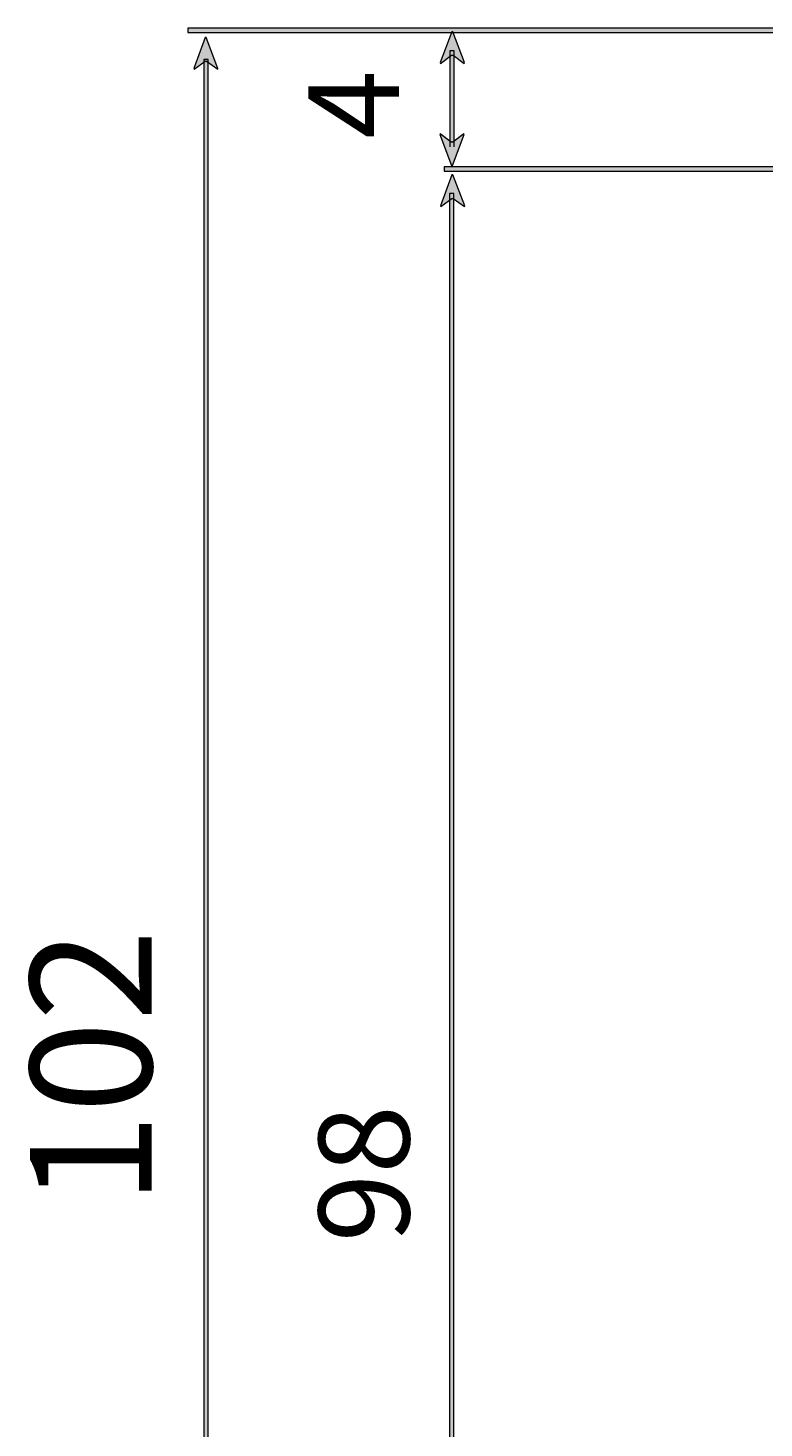
# Model space of a CAD drawing. Extents: x 0 to 595, y 0 to 842.
# Drawn here: x 120 to 167, y 304 to 395 of the extents above; entities that cross this region are included whole.
import ezdxf

# ---------------------------------------------------------------- set-up
doc = ezdxf.new("R2010")
doc.units = 0
doc.header["$MEASUREMENT"] = 0
doc.layers.add('Camada 1', color=7, linetype='Continuous', lineweight=0)

# ---------------------------------------------------------------- blocks, each defined once
blk = doc.blocks.new('Block_7')
at = {"layer": 'Camada 1', "true_color": 0x231f20, "transparency": 33554687}
h = blk.add_hatch(color=250, dxfattribs=at)
h.dxf.hatch_style = 2
h.paths.add_polyline_path([(187.11, 394.655), (129.93, 394.655), (129.93, 394.372), (187.11, 394.372)])
at = {"layer": 'Camada 1', "true_color": 0x010101, "transparency": 33554687}
h = blk.add_hatch(color=18, dxfattribs=at)
h.dxf.hatch_style = 2
h.paths.add_polyline_path([(131.058, 394.037), (130.312, 392.035), (130.329, 391.984), (131.041, 392.516), (131.141, 392.516), (131.864, 391.984), (131.88, 392.034), (131.124, 394.037)])
at = {"layer": 'Camada 1', "true_color": 0x231f20, "transparency": 33554687}
h = blk.add_hatch(color=250, dxfattribs=at)
h.dxf.hatch_style = 2
h.paths.add_polyline_path([(147.177, 386.966), (147.177, 393.174), (146.894, 393.174), (146.894, 386.966)])
h = blk.add_hatch(color=250, dxfattribs=at)
h.dxf.hatch_style = 2
h.paths.add_polyline_path([(131.239, 242.968), (131.239, 392.611), (130.956, 392.611), (130.956, 242.968)])
h = blk.add_hatch(color=250, dxfattribs=at)
h.dxf.hatch_style = 2
h.paths.add_polyline_path([(187.055, 385.653), (146.532, 385.653), (146.532, 385.37), (187.055, 385.37)])
h = blk.add_hatch(color=250, dxfattribs=at)
h.dxf.hatch_style = 2
h.paths.add_polyline_path([(147.169, 243.052), (147.169, 383.927), (146.886, 383.927), (146.886, 243.052)])
at = {"layer": 'Camada 1'}
for points in [[(187.11, 394.655), (129.93, 394.655), (129.93, 394.372), (187.11, 394.372)], [(147.177, 386.966), (147.177, 393.174), (146.894, 393.174), (146.894, 386.966)], [(131.239, 242.968), (131.239, 392.611), (130.956, 392.611), (130.956, 242.968)], [(187.055, 385.653), (146.532, 385.653), (146.532, 385.37), (187.055, 385.37)], [(147.169, 243.052), (147.169, 383.927), (146.886, 383.927), (146.886, 243.052)]]:
    blk.add_lwpolyline(points, dxfattribs=at)
blk.add_lwpolyline([(131.058, 394.037), (130.312, 392.035), (130.329, 391.984), (131.041, 392.516), (131.141, 392.516), (131.864, 391.984), (131.88, 392.034), (131.124, 394.037)], close=True, dxfattribs=at)
blk = doc.blocks.new('Block_10')
at = {"layer": 'Camada 1', "true_color": 0x010101, "transparency": 33554687}
h = blk.add_hatch(color=18, dxfattribs=at)
h.dxf.hatch_style = 2
h.paths.add_polyline_path([(147.028, 394.416), (146.282, 392.414), (146.299, 392.363), (147.011, 392.895), (147.111, 392.895), (147.834, 392.363), (147.85, 392.413), (147.094, 394.416)])
h = blk.add_hatch(color=18, dxfattribs=at)
h.dxf.hatch_style = 2
h.paths.add_polyline_path([(147.074, 385.746), (147.82, 387.748), (147.803, 387.8), (147.091, 387.267), (146.991, 387.267), (146.268, 387.8), (146.252, 387.75), (147.008, 385.746)])
h = blk.add_hatch(color=18, dxfattribs=at)
h.dxf.hatch_style = 2
h.paths.add_polyline_path([(147.039, 385.134), (146.293, 383.132), (146.31, 383.081), (147.022, 383.613), (147.122, 383.613), (147.845, 383.081), (147.861, 383.131), (147.105, 385.134)])
at = {"layer": 'Camada 1'}
for points in [[(147.028, 394.416), (146.282, 392.414), (146.299, 392.363), (147.011, 392.895), (147.111, 392.895), (147.834, 392.363), (147.85, 392.413), (147.094, 394.416)], [(147.074, 385.746), (147.82, 387.748), (147.803, 387.8), (147.091, 387.267), (146.991, 387.267), (146.268, 387.8), (146.252, 387.75), (147.008, 385.746)], [(147.039, 385.134), (146.293, 383.132), (146.31, 383.081), (147.022, 383.613), (147.122, 383.613), (147.845, 383.081), (147.861, 383.131), (147.105, 385.134)]]:
    blk.add_lwpolyline(points, close=True, dxfattribs=at)

msp = doc.modelspace()

# ---------------------------------------------------------------- block references
at = {"layer": 'Camada 1'}
for name in ['Block_7', 'Block_10']:
    msp.add_blockref(name, (0, 0), dxfattribs=at)

# ---------------------------------------------------------------- texts
at = {"layer": 'Camada 1', "char_height": 0.2, "attachment_point": 7, "rotation": 90}
for s, insert in [('\\C250;\\c2105123;\\FRaleway Light|b0|i0|c1;\\H5.873851;\\W1.000000;4', (143.613, 387.472)), ('\\C250;\\c2105123;\\FRaleway Light|b0|i0|c1;\\H7.877208;\\W1.000000;102', (127.589, 318.375)), ('\\C250;\\c2105123;\\FRaleway Light|b0|i0|c1;\\H5.873851;\\W1.000000;98', (144.277, 315.973))]:
    msp.add_mtext(s, dxfattribs=dict(at, insert=insert))

doc.saveas('drawing.dxf')
